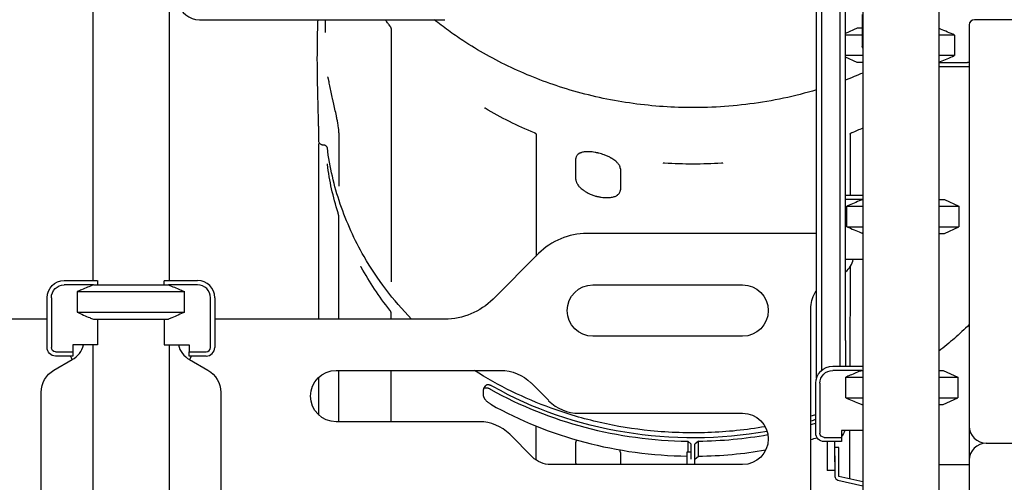
# Model space of a CAD drawing. Units: millimetres. Extents: x 0 to 59400, y 0 to 21000.
# Drawn here: x 50444 to 51595, y 5227 to 5768 of the extents above; entities that cross this region are included whole.
import ezdxf

# ---------------------------------------------------------------- set-up
doc = ezdxf.new("R2010")
doc.units = ezdxf.units.MM
doc.header["$LTSCALE"] = 15
doc.layers.add('P001', color=131, linetype='Continuous')

msp = doc.modelspace()

# ---------------------------------------------------------------- linework, layer by layer
at = {"layer": 'P001'}
for p, q in [((51381.4, 5358.1, 4782.9), (51381.4, 6075, 4782.9)), ((51403.1, 5362.8, 4782.9), (51403.1, 6074.6, 4782.9)), ((51375.3, 5392.8, 4782.9), (51375.3, 5992.8, 4782.9)), ((50529.3, 5787.6, 4782.9), (50529.3, 5462.8, 4782.9)), ((50618.3, 5787.6, 4782.9), (50618.3, 5462.8, 4782.9)), ((51409.3, 5392.8, 4782.9), (51409.3, 5782.3, 4782.9)), ((50653.8, 5767.8, 4782.9), (50940.6, 5767.8, 4782.9)), ((50800.9, 5767.8, 4782.9), (50800.9, 5752.9, 4782.9)), ((51428.8, 5773.8, 4782.9), (51428.8, 5743.3, 4782.9)), ((51429.3, 5777.8, 4782.9), (51429.3, 4557.8, 4782.9)), ((51518.3, 5777.8, 4782.9), (51518.3, 4588, 4782.9)), ((51558.8, 5767.8, 4782.9), (51558.8, 5767.7, 4782.9)), ((51665.8, 5767.8, 4782.9), (51559.8, 5767.8, 4782.9)), ((50878.1, 5757.7, 4782.9), (50878.1, 5461.3, 4782.9)), ((51422.8, 5757.8, 4782.9), (51409.3, 5751.5, 4782.9)), ((51428.8, 5757.8, 4782.9), (51422.8, 5757.8, 4782.9)), ((51553.8, 5761.8, 4782.9), (51553.8, 5292.8, 4782.9)), ((51428.8, 5749.9, 4782.9), (51409.3, 5749.9, 4782.9)), ((51536.6, 5749.9, 4782.9), (51518.3, 5749.9, 4782.9)), ((51536.6, 5749.9, 4782.9), (51536.6, 5725.8, 4782.9)), ((51428.8, 5743.3, 4782.9), (51428.8, 5737, 4782.9)), ((51429.3, 5725.8, 4782.9), (51409.3, 5725.8, 4782.9)), ((51422.8, 5717.8, 4782.9), (51409.3, 5724.1, 4782.9)), ((51536.6, 5725.8, 4782.9), (51518.3, 5725.8, 4782.9)), ((51429.3, 5717.8, 4782.9), (51422.8, 5717.8, 4782.9)), ((51518.3, 5717.8, 4782.9), (51551.8, 5717.8, 4782.9)), ((51551.8, 5712.8, 4782.9), (51518.3, 5712.8, 4782.9)), ((50816.9, 5635.6, 4782.9), (50816.9, 5573.1, 4782.9)), ((51047.4, 5634.2, 4782.9), (51047.4, 5491.5, 4782.9)), ((51414.5, 5634.2, 4782.9), (51414.5, 5562.8, 4782.9)), ((50793.5, 5417.8, 4782.9), (50793.5, 5621.3, 4782.9)), ((51409.3, 5562.8, 4782.9), (51429.3, 5562.8, 4782.9)), ((51429.3, 5557.8, 4782.9), (51409.3, 5557.8, 4782.9)), ((51410.9, 5525.8, 4782.9), (51410.9, 5549.9, 4782.9)), ((51410.9, 5549.9, 4782.9), (51429.3, 5549.9, 4782.9)), ((51518.3, 5557.8, 4782.9), (51524.8, 5557.8, 4782.9)), ((51518.3, 5549.9, 4782.9), (51541.8, 5549.9, 4782.9)), ((51524.8, 5557.8, 4782.9), (51541.8, 5549.9, 4782.9)), ((51541.8, 5549.9, 4782.9), (51541.8, 5525.8, 4782.9)), ((50816.9, 5417.8, 4782.9), (50816.9, 5537.2, 4782.9)), ((51410.9, 5525.8, 4782.9), (51429.3, 5525.8, 4782.9)), ((51518.3, 5525.8, 4782.9), (51541.8, 5525.8, 4782.9)), ((51524.8, 5517.8, 4782.9), (51541.8, 5525.8, 4782.9)), ((51375.3, 5517.8, 4782.9), (51106.9, 5517.8, 4782.9)), ((51518.3, 5517.8, 4782.9), (51524.8, 5517.8, 4782.9)), ((51050.3, 5494.4, 4782.9), (50997.2, 5441.3, 4782.9)), ((51429.3, 5487.6, 4782.9), (51409.3, 5487.6, 4782.9)), ((51414.5, 5478.8, 4782.9), (51414.4, 5362.8, 4782.9)), ((50495.8, 5462.8, 4782.9), (50534.5, 5462.8, 4782.9)), ((50529.9, 5457.8, 4782.9), (50495.8, 5457.8, 4782.9)), ((50529.9, 5457.8, 4782.9), (50617.6, 5457.8, 4782.9)), ((50534.8, 5462.4, 4782.9), (50534.8, 5457.8, 4782.9)), ((50612.8, 5457.8, 4782.9), (50612.8, 5462.4, 4782.9)), ((50613, 5462.8, 4782.9), (50651.8, 5462.8, 4782.9)), ((50651.8, 5457.8, 4782.9), (50617.6, 5457.8, 4782.9)), ((51113.8, 5457.8, 4782.9), (51288.8, 5457.8, 4782.9)), ((50510.9, 5449.9, 4782.9), (50510.9, 5425.8, 4782.9)), ((50510.9, 5449.9, 4782.9), (50636.6, 5449.9, 4782.9)), ((50636.6, 5425.8, 4782.9), (50636.6, 5449.9, 4782.9)), ((50475.8, 5384.6, 4782.9), (50475.8, 5442.8, 4782.9)), ((50480.8, 5442.8, 4782.9), (50480.8, 5384.6, 4782.9)), ((50666.8, 5384.6, 4782.9), (50666.8, 5442.8, 4782.9)), ((50671.8, 5442.8, 4782.9), (50671.8, 5384.6, 4782.9)), ((50510.9, 5425.8, 4782.9), (50636.6, 5425.8, 4782.9)), ((50878.1, 5417.8, 4782.9), (50878.1, 5425.2, 4782.9)), ((51368.8, 5153.4, 4782.9), (51368.8, 5432.2, 4782.9)), ((50475.8, 5417.8, 4782.9), (50206.9, 5417.8, 4782.9)), ((50529.9, 5417.8, 4782.9), (50617.6, 5417.8, 4782.9)), ((50534.8, 5417.8, 4782.9), (50534.8, 5387.6, 4782.9)), ((50612.8, 5417.8, 4782.9), (50612.8, 5387.6, 4782.9)), ((50940.6, 5417.8, 4782.9), (50671.8, 5417.8, 4782.9)), ((50505.8, 5387.6, 4782.9), (50505.8, 5379.6, 4782.9)), ((50534.8, 5387.6, 4782.9), (50505.8, 5387.6, 4782.9)), ((50529.3, 5387.6, 4782.9), (50529.3, 5062.8, 4782.9)), ((50612.8, 5387.6, 4782.9), (50641.8, 5387.6, 4782.9)), ((50618.3, 5387.6, 4782.9), (50618.3, 5062.8, 4782.9)), ((50641.8, 5387.6, 4782.9), (50641.8, 5379.6, 4782.9)), ((51288.8, 5397.8, 4782.9), (51113.8, 5397.8, 4782.9)), ((51375.3, 5349.1, 4782.9), (51375.3, 5392.8, 4782.9)), ((51409.3, 5392.8, 4782.9), (51409.3, 5362.8, 4782.9)), ((50485.8, 5379.6, 4782.9), (50505.8, 5379.6, 4782.9)), ((50505.8, 5379.6, 4782.9), (50505.8, 5374.6, 4782.9)), ((50641.8, 5379.6, 4782.9), (50661.8, 5379.6, 4782.9)), ((50641.8, 5374.6, 4782.9), (50641.8, 5379.6, 4782.9)), ((50483.8, 5358.2, 4782.9), (50505.1, 5370.5, 4782.9)), ((50505.8, 5374.6, 4782.9), (50485.8, 5374.6, 4782.9)), ((50661.8, 5374.6, 4782.9), (50641.8, 5374.6, 4782.9)), ((50642.4, 5370.5, 4782.9), (50663.8, 5358.2, 4782.9)), ((50813.8, 5357.8, 4782.9), (51006.1, 5357.8, 4782.9)), ((50816.9, 5297.8, 4782.9), (50816.9, 5357.8, 4782.9)), ((50878.1, 5297.8, 4782.9), (50878.1, 5357.8, 4782.9)), ((51394.3, 5362.8, 4782.9), (51429.3, 5362.8, 4782.9)), ((51428.4, 5357.8, 4782.9), (51394.3, 5357.8, 4782.9)), ((51428.4, 5357.8, 4782.9), (51429.3, 5357.8, 4782.9)), ((51518.3, 5357.8, 4782.9), (51523.3, 5357.8, 4782.9)), ((51523.3, 5357.8, 4782.9), (51540.3, 5349.9, 4782.9)), ((50793.5, 5305.7, 4782.9), (50793.5, 5349.9, 4782.9)), ((51041.5, 5343.2, 4782.9), (51062.2, 5322.5, 4782.9)), ((51374.3, 5284.6, 4782.9), (51374.3, 5342.8, 4782.9)), ((51379.3, 5342.8, 4782.9), (51379.3, 5284.6, 4782.9)), ((51409.4, 5325.8, 4782.9), (51409.4, 5349.9, 4782.9)), ((51409.4, 5349.9, 4782.9), (51429.3, 5349.9, 4782.9)), ((51518.3, 5349.9, 4782.9), (51540.3, 5349.9, 4782.9)), ((51540.3, 5349.9, 4782.9), (51540.3, 5325.8, 4782.9)), ((50468.8, 5053.4, 4782.9), (50468.8, 5332.2, 4782.9)), ((50678.8, 5332.2, 4782.9), (50678.8, 5053.4, 4782.9)), ((50986.1, 5328, 4782.9), (50986.1, 5335.5, 4782.9)), ((50986.5, 5336.7, 4782.9), (50988.7, 5340.1, 4782.9)), ((51409.4, 5325.8, 4782.9), (51429.3, 5325.8, 4782.9)), ((51518.3, 5325.8, 4782.9), (51540.3, 5325.8, 4782.9)), ((51523.3, 5317.8, 4782.9), (51540.3, 5325.8, 4782.9)), ((51097.5, 5307.8, 4782.9), (51288.8, 5307.8, 4782.9)), ((51428.4, 5317.8, 4782.9), (51429.3, 5317.8, 4782.9)), ((51518.3, 5317.8, 4782.9), (51523.3, 5317.8, 4782.9)), ((50981.3, 5297.8, 4782.9), (50813.8, 5297.8, 4782.9)), ((51047.4, 5253.1, 4782.9), (51047.4, 5292.8, 4782.9)), ((51404.3, 5287.6, 4782.9), (51404.3, 5279.6, 4782.9)), ((51429.3, 5287.6, 4782.9), (51404.3, 5287.6, 4782.9)), ((51414.4, 5231, 4782.9), (51414.4, 5287.6, 4782.9)), ((51553.8, 5291.8, 4782.9), (51553.8, 5249.8, 4782.9)), ((51043.2, 5256.6, 4782.9), (51016.6, 5283.2, 4782.9)), ((51228.7, 5271.7, 4782.9), (51224.7, 5275.2, 4782.9)), ((51224.7, 5275.2, 4782.9), (51224.7, 5262.6, 4782.9)), ((51237.2, 5275.2, 4782.9), (51233.2, 5271.7, 4782.9)), ((51237.2, 5257.7, 4782.9), (51237.2, 5275.2, 4782.9)), ((51384.3, 5279.6, 4782.9), (51404.3, 5279.6, 4782.9)), ((51404.3, 5274.6, 4782.9), (51384.3, 5274.6, 4782.9)), ((51387.8, 5274.6, 4782.9), (51387.8, 5250.8, 4782.9)), ((51396.8, 5250.8, 4782.9), (51396.8, 5274.6, 4782.9)), ((51404.3, 5279.6, 4782.9), (51404.3, 5274.6, 4782.9)), ((51573.8, 5272.8, 4782.9), (51914.1, 5272.8, 4782.9)), ((51573.8, 5272.8, 4782.9), (51573.8, 5272.8, 4782.9)), ((51224.2, 5262.6, 4782.9), (51228.7, 5262.6, 4782.9)), ((51228.7, 5253.9, 4782.9), (51228.7, 5271.7, 4782.9)), ((51233.2, 5253.9, 4782.9), (51233.2, 5271.7, 4782.9)), ((51401.3, 5267.8, 4782.9), (51396.8, 5267.8, 4782.9)), ((51401.3, 5257.8, 4782.9), (51401.3, 5267.8, 4782.9)), ((51233.2, 5254.2, 4782.9), (51237.2, 5257.7, 4782.9)), ((51387.8, 5250.8, 4782.9), (51387.8, 5240.8, 4782.9)), ((51396.8, 5257.8, 4782.9), (51396.8, 5234, 4782.9)), ((51401.3, 5234, 4782.9), (51401.3, 5257.8, 4782.9)), ((51553.8, 5252.8, 4782.9), (51553.8, 4631.9, 4782.9)), ((51288.8, 5247.8, 4782.9), (51064.4, 5247.8, 4782.9)), ((51396.8, 5240.8, 4782.9), (51387.8, 5240.8, 4782.9)), ((51518.3, 5247.8, 4782.9), (51553.8, 5247.8, 4782.9)), ((51400.3, 5229.6, 4782.9), (51429.3, 5223, 4782.9)), ((51429.3, 5227.7, 4782.9), (51401.3, 5234, 4782.9))]:
    msp.add_line(p, q, dxfattribs=at)
at = {"layer": 'P001', "elevation": 4782.9}
for points in [[(50793.5, 5626.3, 0.001589), (50793.4, 5631.1, 0.001152), (50793.4, 5635.9, 0.001042), (50793.3, 5641.1, 0.000711), (50793.2, 5646.3), (50792.6, 5669, -0.001544), (50792, 5694.8, -0.00442), (50791.7, 5720.6, -0.004344), (50791.9, 5744.2, -0.005035), (50792.5, 5767.8)], [(50876.4, 5760.8, -0.00295), (50873.7, 5764.3, -0.002969), (50871, 5767.8)], [(51375.3, 5685.8, -0.03976), (51297.5, 5669.3, -0.038724), (51218.2, 5665.2, -0.034573), (51147.7, 5671.8, -0.035604), (51078.8, 5688.2, -0.033439), (51018.4, 5711.8, -0.035647), (50961.9, 5743.4, -0.01176), (50944.9, 5755.2, -0.012027), (50928.4, 5767.8)], [(50878.1, 5757.7, -0.993123), (50878.1, 5757.7, 0.015128), (50878.1, 5757.7, 0.011861), (50878.1, 5757.8, 0.006264), (50878.1, 5757.8, 0.01617), (50878, 5758.1, 0.009359), (50877.9, 5758.3, 0.019006), (50877.7, 5758.9, 0.013303), (50877.4, 5759.4, 0.015155), (50877, 5760, 0.017064), (50876.6, 5760.6, 0.003134), (50876.5, 5760.7, 0.003436), (50876.4, 5760.8)], [(51536.6, 5749.9, 0.001918), (51528.4, 5753.4, 0.00322), (51520.1, 5756.8, 0.000426), (51519.2, 5757.2, 0.000454), (51518.3, 5757.6)], [(50800.9, 5752.9, 0.000006), (50800.9, 5752.9, 0.000006), (50800.9, 5752.9)], [(51518.3, 5718.1, 0.003415), (51526.2, 5721.3, 0.002047), (51534.1, 5724.7, 0.000288), (51535.3, 5725.2, 0.000268), (51536.6, 5725.8)], [(50806.7, 5688.7, 0.001302), (50806, 5692, 0.002729), (50805.4, 5695.3, 0.002135), (50805, 5697.1, 0.005103), (50804.6, 5698.8, 0.003412), (50804.4, 5699.6, 0.008), (50804.2, 5700.3), (50804.1, 5700.8, 0.018966), (50804, 5701, -0.989704), (50804, 5701)], [(51429.3, 5705.4, -0.005655), (51419.3, 5701.3, -0.0056), (51409.3, 5697.3)], [(50809.9, 5673.7, -0.005831), (50808.2, 5681.1, -0.00586), (50806.7, 5688.7)], [(50816.9, 5635.6, 0.009291), (50816.9, 5636.4, 0.005577), (50816.9, 5637.3, 0.008962), (50816.8, 5638.9, 0.005633), (50816.6, 5640.5, 0.007607), (50816.2, 5643.4, 0.004655), (50815.7, 5646.3, 0.005848), (50814.9, 5650.9, 0.003437), (50814, 5655.6, 0.004291), (50812.3, 5663.4, 0.002538), (50810.5, 5671.1, 0.00042), (50810.2, 5672.4, 0.000432), (50809.9, 5673.7)], [(50987.9, 5664.3, 0.01165), (50987.7, 5664.4, 0.015307), (50987.4, 5664.5, 0.011641), (50987.3, 5664.6, 0.019667), (50987.1, 5664.6, 0.005143), (50987, 5664.7, 0.033729), (50987, 5664.7)], [(51045.6, 5635.4, -0.017592), (51016.2, 5648.8, -0.018227), (50987.9, 5664.3)], [(51429.3, 5641, -0.003846), (51422.8, 5638.2, -0.003819), (51416.3, 5635.4)], [(51047.6, 5634, -0.991747), (51047.6, 5634, 0.019158), (51047.5, 5634.1, 0.026635), (51047.4, 5634.2, 0.011768), (51047.4, 5634.3, 0.027316), (51047.1, 5634.5, 0.017366), (51046.8, 5634.8, 0.025855), (51046.2, 5635.1, 0.024543), (51045.7, 5635.4, 0.002687), (51045.6, 5635.4, 0.002726), (51045.6, 5635.4)], [(51416.3, 5635.4, 0.020127), (51415.9, 5635.2, 0.019204), (51415.4, 5635, 0.0127), (51415.2, 5634.8, 0.014689), (51414.9, 5634.6, 0.016729), (51414.7, 5634.4, 0.030099), (51414.4, 5634.2), (51414.3, 5634), (51414.3, 5634)], [(50798.5, 5621.3, -0.041036), (50797.8, 5621.3, -0.033986), (50797.1, 5621.5, -0.015578), (50796.8, 5621.6, -0.01492), (50796.5, 5621.7, -0.049882), (50795.6, 5622.3, -0.05172), (50794.8, 5623, -0.072055), (50793.9, 5624.2, -0.076866), (50793.5, 5625.6, -0.017294), (50793.5, 5625.9, -0.016579), (50793.5, 5626.2)], [(50793.8, 5623, -0.00293), (50794, 5623.4, -0.00292), (50794.1, 5623.9)], [(50798.5, 5621.3, -0.002547), (50798.5, 5621.3, -0.002547), (50798.5, 5621.3)], [(50803.4, 5617.9, 0.069847), (50803.2, 5618.6, 0.055159), (50802.9, 5619.3, 0.051958), (50802.3, 5619.9, 0.040554), (50801.7, 5620.3, 0.04504), (50800.9, 5620.8, 0.038886), (50800, 5621.1, 0.030375), (50799.2, 5621.2, 0.029504), (50798.5, 5621.3)], [(50901.7, 5417.8, -0.029823), (50871.8, 5452.7, -0.03183), (50846.4, 5490.9, -0.048455), (50818.5, 5552.3, -0.051498), (50803.4, 5617.9)], [(51095.9, 5609.9, 0.049049), (51095, 5608.8, 0.056263), (51094.4, 5607.6, 0.044336), (51094.1, 5606.5, 0.041095), (51094, 5605.4)], [(51119.7, 5612, 0.006645), (51118.1, 5612.3, 0.006797), (51116.5, 5612.7, 0.015521), (51112.9, 5613.2, 0.01978), (51109.3, 5613.4, 0.015019), (51106.9, 5613.4, 0.020079), (51104.4, 5613.3, 0.018313), (51102.6, 5613, 0.024206), (51100.7, 5612.6, 0.020528), (51099.4, 5612.1, 0.02869), (51098.2, 5611.6, 0.015131), (51097.6, 5611.3, 0.017591), (51097.1, 5610.9, 0.011606), (51096.7, 5610.7, 0.012864), (51096.4, 5610.4, 0.012771), (51096.2, 5610.2, 0.014143), (51095.9, 5609.9)], [(51145.8, 5595.1, 0.037813), (51145.4, 5596.3, 0.027876), (51144.9, 5597.4, 0.031836), (51144, 5598.7, 0.024151), (51143, 5600, 0.022451), (51141.8, 5601.3, 0.016783), (51140.5, 5602.5, 0.022456), (51138.3, 5604.1, 0.016944), (51136.1, 5605.6, 0.005505), (51135.3, 5606.1, 0.005124), (51134.4, 5606.5, 0.010238), (51132.7, 5607.4, 0.009312), (51130.9, 5608.3, 0.009133), (51128.9, 5609.1, 0.008406), (51127, 5609.8, 0.012965), (51123.9, 5610.9, 0.012688), (51120.8, 5611.7, 0.002186), (51120.2, 5611.9, 0.002213), (51119.7, 5612)], [(50803.5, 5598.6, 0.001854), (50803.5, 5599, 0.002845), (50803.4, 5599.4)], [(50815.9, 5542, -0.021835), (50808.4, 5570.1, -0.022239), (50803.5, 5598.6)], [(51094, 5580.9, 0.000337), (51094, 5582, 0.000002), (51094, 5583.2, -0.000107), (51094, 5584.3, -0.00002), (51094, 5585.5, 0.000063), (51094, 5595.4, 0.000278), (51094, 5605.4)], [(51146, 5593.3, 0.030767), (51145.9, 5594.2, 0.026812), (51145.8, 5595.1)], [(51197.7, 5600.1, 0.019825), (51197.2, 5600.1, 0.023919), (51196.8, 5600.1, 0.017544), (51196.5, 5600.1, 0.031919), (51196.2, 5600, 0.008852), (51196.2, 5600, 0.026324), (51196.1, 5599.9), (51196.1, 5599.9)], [(51264.2, 5600.1, -0.016792), (51230.9, 5599, -0.016792), (51197.7, 5600.1)], [(51265.8, 5599.9), (51265.8, 5599.9, 0.021716), (51265.7, 5600, 0.009304), (51265.6, 5600, 0.031924), (51265.3, 5600.1, 0.017728), (51265.1, 5600.1, 0.023034), (51264.6, 5600.1, 0.019175), (51264.2, 5600.1)], [(51146, 5593.3, 0.000097), (51146, 5581.1, 0.000096), (51146, 5568.8)], [(51094, 5580.9, 0.038608), (51094.1, 5579.7, 0.031281), (51094.4, 5578.6, 0.030998), (51094.8, 5577.4, 0.024119), (51095.4, 5576.2, 0.031714), (51096.4, 5574.6, 0.023058), (51097.6, 5573, 0.01318), (51098.5, 5572.1, 0.01159), (51099.4, 5571.3, 0.021228), (51101.3, 5569.6, 0.016875), (51103.4, 5568.1, 0.022782), (51106.5, 5566.1, 0.018887), (51109.8, 5564.4, 0.021761), (51113.9, 5562.8, 0.020874), (51118.1, 5561.4, 0.004382), (51119, 5561.2, 0.004477), (51119.9, 5561)], [(51119.9, 5561, 0.01892), (51123.7, 5560.3, 0.021438), (51127.5, 5559.8, 0.012417), (51129.5, 5559.8, 0.014082), (51131.5, 5559.8, 0.011099), (51133.1, 5559.9, 0.012809), (51134.6, 5560, 0.020858), (51136.7, 5560.4, 0.026813), (51138.9, 5561, 0.024763), (51140.5, 5561.7, 0.034215), (51142.1, 5562.5, 0.029087), (51143.2, 5563.3, 0.036974), (51144.1, 5564.2, 0.050562), (51145.1, 5565.4, 0.059326), (51145.7, 5566.8, 0.039105), (51145.9, 5567.8, 0.037402), (51146, 5568.8)], [(51429.3, 5557.6, 0.003415), (51421.3, 5554.3, 0.002047), (51413.4, 5551, 0.000288), (51412.2, 5550.4, 0.000268), (51410.9, 5549.9)], [(50816.9, 5537.2, 0.019944), (50816.9, 5537.3, 0.003386), (50816.9, 5537.4, 0.006472), (50816.9, 5537.6, 0.004046), (50816.9, 5537.8), (50816.8, 5538.3, 0.012479), (50816.5, 5539.5, 0.008319), (50816.3, 5540.6, 0.005256), (50816.1, 5541.3, 0.006519), (50815.9, 5542)], [(51410.9, 5525.8, 0.001918), (51419.1, 5522.2, 0.00322), (51427.4, 5518.8, 0.000426), (51428.3, 5518.5, 0.000454), (51429.3, 5518.1)], [(50843.1, 5478.4, 0.007423), (50842.9, 5478.7, 0.011731), (50842.8, 5478.9, 0.005685), (50842.7, 5479.1, 0.029001), (50842.6, 5479.2, 0.000869), (50842.5, 5479.2, 0.003831), (50842.5, 5479.2)], [(50876.4, 5428.4, -0.020232), (50858.7, 5452.7, -0.021074), (50843.1, 5478.4)], [(50529.9, 5457.8, 0.003104), (50523, 5455, 0.001979), (50516.2, 5452.2, 0.000672), (50513.6, 5451, 0.000577), (50510.9, 5449.9)], [(50617.6, 5457.8, -0.003138), (50624.6, 5455, -0.00199), (50631.5, 5452.1, -0.000646), (50634, 5451, -0.000558), (50636.6, 5449.9)], [(50510.9, 5425.8, 0.001699), (50518.3, 5422.6, 0.00268), (50525.6, 5419.5, 0.000906), (50527.7, 5418.7, 0.001049), (50529.9, 5417.8)], [(50636.6, 5425.8, -0.001738), (50629.1, 5422.6, -0.002773), (50621.6, 5419.4, -0.000849), (50619.6, 5418.6, -0.000972), (50617.6, 5417.8)], [(50878.1, 5425.2, -0.992049), (50878.1, 5425.2, 0.01566), (50878.1, 5425.2, 0.011799), (50878.1, 5425.3, 0.00647), (50878.1, 5425.4, 0.010058), (50878, 5425.5, 0.006905), (50878, 5425.7, 0.020035), (50877.8, 5426.1, 0.012544), (50877.6, 5426.6, 0.017162), (50877.2, 5427.3, 0.017216), (50876.7, 5428, 0.005866), (50876.6, 5428.2, 0.006753), (50876.4, 5428.4)], [(51553.8, 5411.4, -0.014797), (51536.5, 5395.3, -0.014315), (51518.3, 5380.3)], [(50502.9, 5374.6, 0.000354), (50503.9, 5372.8, 0.000293), (50504.9, 5370.9), (50505.1, 5370.5)], [(50644.6, 5374.6, -0.000354), (50643.6, 5372.8, -0.000293), (50642.6, 5370.9), (50642.4, 5370.5)], [(51315.2, 5292, -0.034159), (51248.4, 5285.1, -0.033882), (51181.2, 5287.3, -0.030496), (51122.3, 5296.9, -0.031359), (51065, 5313.7, -0.027089), (51019, 5333.3, -0.028515), (50975.4, 5357.8)], [(51428.4, 5357.8, 0.003138), (51421.4, 5355, 0.00199), (51414.5, 5352.1, 0.000646), (51412, 5351, 0.000558), (51409.4, 5349.9)], [(50996.7, 5339.1, 0.015719), (50995.5, 5339.7, 0.019013), (50994.3, 5340.3, 0.017029), (50993.4, 5340.6, 0.023392), (50992.4, 5340.8, 0.013556), (50991.9, 5340.9, 0.017578), (50991.4, 5341, 0.017536), (50991, 5341, 0.024231), (50990.6, 5341, 0.015996), (50990.3, 5341, 0.018917), (50990, 5340.9, 0.060527), (50989.4, 5340.7, 0.097988), (50988.9, 5340.3, 0.017109), (50988.8, 5340.2, 0.016768), (50988.7, 5340.1)], [(50986.1, 5335.5, -0.075509), (50986.3, 5336.3, -0.108406), (50986.6, 5336.9, -0.095603), (50987.2, 5337.3, -0.059103), (50987.8, 5337.5, -0.028164), (50988.2, 5337.6, -0.022122), (50988.6, 5337.6, -0.021917), (50989, 5337.6, -0.015697), (50989.5, 5337.6, -0.021351), (50990.2, 5337.5, -0.016095), (50990.9, 5337.3, -0.02072), (50991.9, 5336.9, -0.014739), (50992.9, 5336.5, -0.011524), (50993.7, 5336.1, -0.010651), (50994.5, 5335.7)], [(50994.5, 5318.2, -0.017366), (50993.2, 5319, -0.015339), (50992.1, 5319.8, -0.021567), (50990.6, 5321, -0.022941), (50989.2, 5322.4, -0.017476), (50988.3, 5323.4, -0.021573), (50987.6, 5324.4, -0.014567), (50987.1, 5325.1, -0.020139), (50986.8, 5325.7, -0.015325), (50986.6, 5326.2, -0.018901), (50986.4, 5326.7, -0.01831), (50986.3, 5327.1, -0.024475), (50986.2, 5327.5, -0.016197), (50986.1, 5327.8, -0.020603), (50986.1, 5328)], [(51409.4, 5325.8, 0.001738), (51416.9, 5322.6, 0.002773), (51424.4, 5319.4, 0.000849), (51426.4, 5318.6, 0.000972), (51428.4, 5317.8)], [(51374.3, 5306.1, -0.001509), (51371.5, 5305.3, -0.001506), (51368.8, 5304.4)], [(51094.6, 5276.6, 0.056529), (51094.2, 5275.3, 0.05212), (51094, 5273.9)], [(51094, 5249.4, 0.000285), (51094, 5261.6, 0.000285), (51094, 5273.9)], [(51145.8, 5263.6, 0.022964), (51145.6, 5264.3, 0.01976), (51145.3, 5265)], [(51146, 5261.8, 0.030766), (51145.9, 5262.7, 0.026924), (51145.8, 5263.6)], [(51146, 5261.8, 0.000105), (51146, 5260.7, 0.000001), (51146, 5259.5, -0.000033), (51146, 5258.4, -0.000006), (51146, 5257.2, 0.000019), (51146, 5252.5, 0.000001), (51146, 5247.8)], [(51094, 5249.4, 0.026858), (51094.1, 5248.6, 0.023448), (51094.2, 5247.8)]]:
    msp.add_lwpolyline(points, format="xyb", dxfattribs=at)
msp.add_lwpolyline([(50803.4, 5599.4), (50803.4, 5599.4)], dxfattribs=at)
at = {"layer": 'P001'}
for centre, radius, start, end in [((50653.8, 5792.8, 4782.9), 25, 192.0052, 270), ((51559.8, 5761.8, 4782.9), 6, 90, 180), ((51106.9, 5437.8, 4782.9), 80, 90, 135), ((51393.8, 5492.8, 4782.9), 25, 308.3161, 347.9948), ((50651.8, 5442.8, 4782.9), 20, 0, 90), ((50651.8, 5442.8, 4782.9), 15, 0, 90), ((50493.8, 5392.8, 4782.9), 25, 297.0001, 347.9948), ((50653.8, 5392.8, 4782.9), 25, 192.0052, 242.9999), ((50661.8, 5384.6, 4782.9), 5, 270, 0), ((50661.8, 5384.6, 4782.9), 10, 270, 0), ((51097.5, 5357.8, 4782.9), 50, 225, 270), ((50981.3, 5247.8, 4782.9), 50, 45, 90), ((51573.8, 5292.8, 4782.9), 20, 180, 270), ((51573.8, 5252.8, 4782.9), 20, 90, 180), ((51401.3, 5234, 4782.9), 4.5, 180, 257.2268)]:
    msp.add_arc(centre, radius, start, end, dxfattribs=at)
at = {"layer": 'P001', "extrusion": (2.97508e-13, 8.95933e-16, -1)}
msp.add_arc((-51434.8, 5737, -4782.9), 6, 336.4435, 0, dxfattribs=at)
at = {"layer": 'P001', "extrusion": (1.04695e-12, -2.22048e-16, -1)}
for radius, start in [(15, 262.3379), (20, 264.2609)]:
    msp.add_arc((-51551.8, 5732.8, -4782.9), radius, start, 270, dxfattribs=at)
at = {"layer": 'P001', "extrusion": (2.96647e-13, -2.22186e-16, -1)}
msp.add_arc((-50798.5, 5621.3, -4782.9), 5, 0.0029, 19.8984, dxfattribs=at)
at = {"layer": 'P001', "extrusion": (6.34488e-13, -2.22045e-16, -1)}
for centre, radius, start, end in [((-50495.8, 5442.8, -4782.9), 20, 0, 90), ((-50495.8, 5442.8, -4782.9), 15, 0, 90), ((-50485.8, 5384.6, -4782.9), 10, 270, 0), ((-50485.8, 5384.6, -4782.9), 5, 270, 0)]:
    msp.add_arc(centre, radius, start, end, dxfattribs=at)
at = {"layer": 'P001', "extrusion": (6.34673e-13, -1.85037e-16, -1)}
for centre, start, end in [((-51113.8, 5427.8, -4782.9), 270, 90), ((-51288.8, 5427.8, -4782.9), 90, 270), ((-50813.8, 5327.8, -4782.9), 270, 90), ((-51288.8, 5277.8, -4782.9), 90, 270)]:
    msp.add_arc(centre, 30, start, end, dxfattribs=at)
at = {"layer": 'P001', "extrusion": (6.34488e-13, -1.15873e-16, -1)}
msp.add_arc((-51398.8, 5432.2, -4782.9), 30, 0, 38.4332, dxfattribs=at)
at = {"layer": 'P001', "extrusion": (6.34668e-13, -2.38233e-16, -1)}
msp.add_arc((-50940.6, 5497.8, -4782.9), 80, 225, 270, dxfattribs=at)
at = {"layer": 'P001', "extrusion": (6.34673e-13, -1.94953e-16, -1)}
msp.add_arc((-50498.8, 5332.2, -4782.9), 30, 0, 60, dxfattribs=at)
at = {"layer": 'P001', "extrusion": (6.34525e-13, -2.86143e-16, -1)}
msp.add_arc((-50648.8, 5332.2, -4782.9), 30, 120, 180, dxfattribs=at)
at = {"layer": 'P001', "extrusion": (6.34678e-13, -1.33227e-16, -1)}
msp.add_arc((-51006.1, 5307.8, -4782.9), 50, 90, 135, dxfattribs=at)
at = {"layer": 'P001', "extrusion": (3.69367e-13, -2.22045e-16, -1)}
for centre, radius, start, end in [((-51394.3, 5342.8, -4782.9), 20, 0, 90), ((-51394.3, 5342.8, -4782.9), 15, 0, 90), ((-51384.3, 5284.6, -4782.9), 10, 270, 0), ((-51384.3, 5284.6, -4782.9), 5, 270, 0)]:
    msp.add_arc(centre, radius, start, end, dxfattribs=at)
at = {"layer": 'P001', "extrusion": (3.12129e-13, 4.57013e-14, -1)}
msp.add_arc((-51392.3, 5292.8, -4782.9), 17, 197.8113, 225.0991, dxfattribs=at)
at = {"layer": 'P001', "extrusion": (-1, 4.99224e-05, 6.47404e-09)}
for centre, start, end in [((-5247.7, 1755.2, -51223.9), 98.8053, 180), ((-5247.7, 1755.2, -51232.9), 98.8068, 119.995)]:
    msp.add_arc(centre, 17.5, start, end, dxfattribs=at)
at = {"layer": 'P001', "extrusion": (6.34529e-13, -5.18104e-16, -1)}
msp.add_arc((-51064.4, 5277.8, -4782.9), 30, 270, 315, dxfattribs=at)
at = {"layer": 'P001'}
for centre, major_axis, ratio, start_param, end_param in [((50573.8, 5483.8, 4782.9), (44.5, 0), 1, 3.633049, 3.644044), ((51230.9, 5651.4, 4782.9), (-434.5, 0), 0.866069, 0.995391, 1.556412), ((51230.9, 5633.9, 4782.9), (-434.5, 0), 0.866069, 0.995391, 1.555261), ((51230.9, 5651.4, 4782.9), (-434.5, 0), 0.866069, 1.893579, 1.906957), ((51230.9, 5651.4, 4782.9), (-434.5, 0), 0.866069, 1.585181, 1.773355), ((51230.9, 5633.9, 4782.9), (-434.5, 0), 0.866069, 1.893581, 1.910915), ((51230.9, 5633.9, 4782.9), (-434.5, 0), 0.866069, 1.585181, 1.767418)]:
    msp.add_ellipse(centre, major_axis=major_axis, ratio=ratio, start_param=start_param, end_param=end_param, dxfattribs=at)
at = {"layer": 'P001', "extrusion": (0, 0, -1)}
for centre, major_axis, ratio, start_param, end_param in [((50573.8, 5483.8, 4782.9), (-21.2, -39.1), 1, 4.706575, 4.717571), ((51230.9, 5651.4, 4782.9), (430, 0), 0.866069, 1.368232, 2.146745), ((51230.9, 5651.4, 4782.9), (430, 0), 0.866069, 1.230977, 1.244512)]:
    msp.add_ellipse(centre, major_axis=major_axis, ratio=ratio, start_param=start_param, end_param=end_param, dxfattribs=at)

doc.saveas('drawing.dxf')
